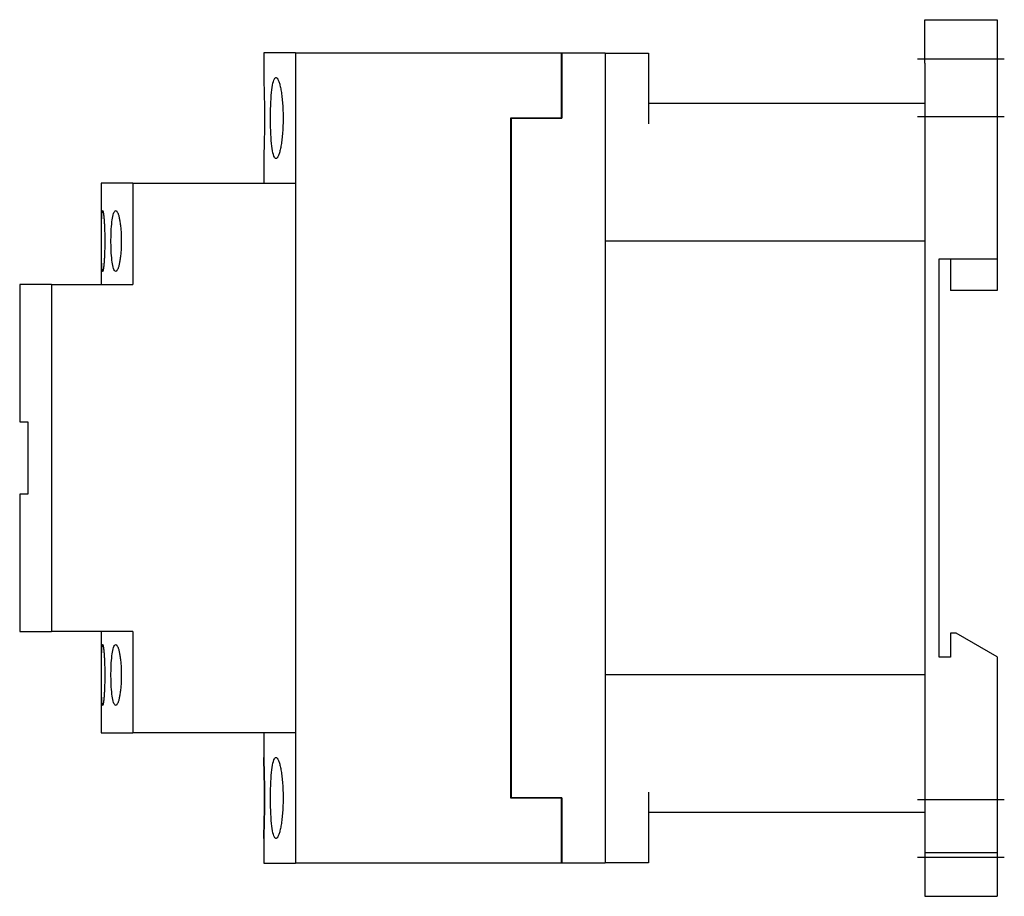
# Model space of a CAD drawing. Extents: x -3.38 to 0.03, y -1.51 to 1.51.
import ezdxf

# ---------------------------------------------------------------- set-up
doc = ezdxf.new("R2010")
doc.units = 0
doc.layers.get('0').update_dxf_attribs({"linetype": 'CONTINUOUS'})

msp = doc.modelspace()

# ---------------------------------------------------------------- linework, layer by layer
at = {"color": 7, "linetype": 'CONTINUOUS'}
for p, q in [((-0.25, 1.365), (-0.25, 1.515)), ((-0.25, 1.515), (0, 1.515)), ((0, 1.515), (0, 1.365)), ((-2.42625, 1.4), (-2.53625, 1.4)), ((-2.53625, 1.4), (-2.53625, 1.315)), ((-2.42625, 1.4), (-1.506, 1.4)), ((-2.42625, 1.4), (-2.42625, -1.4)), ((-1.506, 1.176), (-1.506, 1.4)), ((-1.505, 1.4), (-1.505, 1.175)), ((-1.505, 1.4), (-1.355, 1.4)), ((-1.355, 1.4), (-1.355, -1.4)), ((-1.355, 1.399), (-1.205, 1.399)), ((-1.205, 1.399), (-1.205, 1.155)), ((-0.25, 1.365), (-0.25, -1.365)), ((0, 1.365), (0, 0.6885)), ((-2.53625, 1.315), (-2.536229, 1.314467)), ((-2.536229, 1.314467), (-2.536165, 1.312823)), ((-2.536165, 1.312823), (-2.536059, 1.310033)), ((-2.536059, 1.310033), (-2.535913, 1.306103)), ((-2.535913, 1.306103), (-2.535732, 1.301072)), ((-2.535732, 1.301072), (-2.535523, 1.295008)), ((-2.535523, 1.295008), (-2.535295, 1.288017)), ((-2.505529, 1.288229), (-2.504123, 1.295187)), ((-2.504123, 1.295187), (-2.502592, 1.30121)), ((-2.502592, 1.30121), (-2.50095, 1.3062)), ((-2.50095, 1.3062), (-2.499215, 1.310092)), ((-2.499215, 1.310092), (-2.497408, 1.31285)), ((-2.497408, 1.31285), (-2.495556, 1.314474)), ((-2.495556, 1.314474), (-2.493689, 1.315)), ((-2.493689, 1.315), (-2.492743, 1.31487)), ((-2.492743, 1.31487), (-2.491776, 1.314472)), ((-2.491776, 1.314472), (-2.490791, 1.313798)), ((-2.490791, 1.313798), (-2.489791, 1.312844)), ((-2.489791, 1.312844), (-2.488781, 1.311605)), ((-2.488781, 1.311605), (-2.487765, 1.310082)), ((-2.487765, 1.310082), (-2.486747, 1.308275)), ((-2.486747, 1.308275), (-2.485731, 1.306189)), ((-2.485731, 1.306189), (-2.48472, 1.30383)), ((-2.48472, 1.30383), (-2.483719, 1.301204)), ((-2.483719, 1.301204), (-2.482731, 1.298319)), ((-2.482731, 1.298319), (-2.481761, 1.295189)), ((-2.481761, 1.295189), (-2.480811, 1.291825)), ((-2.535295, 1.288017), (-2.535058, 1.28024)), ((-2.535058, 1.28024), (-2.53482, 1.271833)), ((-2.53482, 1.271833), (-2.534581, 1.262588)), ((-2.534581, 1.262588), (-2.534347, 1.252457)), ((-2.509863, 1.252721), (-2.508946, 1.262851)), ((-2.508946, 1.262851), (-2.507926, 1.27208)), ((-2.507926, 1.27208), (-2.506799, 1.280475)), ((-2.506799, 1.280475), (-2.505529, 1.288229)), ((-2.480811, 1.291825), (-2.479886, 1.288244)), ((-2.479886, 1.288244), (-2.478991, 1.284463)), ((-2.478991, 1.284463), (-2.478127, 1.280504)), ((-2.478127, 1.280504), (-2.4773, 1.276386)), ((-2.4773, 1.276386), (-2.476509, 1.272124)), ((-2.476509, 1.272124), (-2.475741, 1.26764)), ((-2.475741, 1.26764), (-2.474995, 1.262916)), ((-2.474995, 1.262916), (-2.474278, 1.257965)), ((-2.534347, 1.252457), (-2.534128, 1.241564)), ((-2.534128, 1.241564), (-2.533932, 1.230053)), ((-2.533932, 1.230053), (-2.533767, 1.218076)), ((-2.511864, 1.218262), (-2.51133, 1.230277)), ((-2.51133, 1.230277), (-2.510661, 1.241814)), ((-2.510661, 1.241814), (-2.509863, 1.252721)), ((-2.474278, 1.257965), (-2.473592, 1.252801)), ((-2.473592, 1.252801), (-2.472944, 1.247441)), ((-2.472944, 1.247441), (-2.472336, 1.241902)), ((-2.472336, 1.241902), (-2.471772, 1.236204)), ((-2.471772, 1.236204), (-2.471256, 1.230365)), ((-2.471256, 1.230365), (-2.47079, 1.224405)), ((-2.533767, 1.218076), (-2.53364, 1.205794)), ((-2.53364, 1.205794), (-2.533555, 1.193392)), ((-2.533555, 1.193392), (-2.533513, 1.18107)), ((-2.512646, 1.181098), (-2.51252, 1.193477)), ((-2.51252, 1.193477), (-2.512261, 1.205933)), ((-2.512261, 1.205933), (-2.511864, 1.218262)), ((-2.47079, 1.224405), (-2.470377, 1.218343)), ((-2.470377, 1.218343), (-2.470017, 1.2122)), ((-2.470017, 1.2122), (-2.469712, 1.205999)), ((-2.469712, 1.205999), (-2.469464, 1.199764)), ((-2.469464, 1.199764), (-2.469272, 1.193521)), ((-2.469272, 1.193521), (-2.469137, 1.187296)), ((-0.25, 1.225), (-1.205, 1.225)), ((-2.533513, 1.16893), (-2.533555, 1.156608)), ((-2.533513, 1.18107), (-2.533513, 1.16893)), ((-2.512646, 1.168902), (-2.512646, 1.181098)), ((-2.51252, 1.156523), (-2.512646, 1.168902)), ((-2.469137, 1.162704), (-2.469272, 1.156479)), ((-2.469137, 1.187296), (-2.469057, 1.181114)), ((-2.469057, 1.168886), (-2.469137, 1.162704)), ((-2.469057, 1.181114), (-2.469031, 1.175)), ((-2.469031, 1.175), (-2.469057, 1.168886)), ((-1.681, 1.176), (-1.506, 1.176)), ((-1.681, -1.176), (-1.681, 1.176)), ((-1.68, 1.175), (-1.505, 1.175)), ((-1.68, 1.175), (-1.68, -1.175)), ((-2.533767, 1.131924), (-2.533932, 1.119947)), ((-2.53364, 1.144206), (-2.533767, 1.131924)), ((-2.533555, 1.156608), (-2.53364, 1.144206)), ((-2.512261, 1.144067), (-2.51252, 1.156523)), ((-2.511864, 1.131738), (-2.512261, 1.144067)), ((-2.51133, 1.119723), (-2.511864, 1.131738)), ((-2.47079, 1.125595), (-2.471256, 1.119635)), ((-2.470377, 1.131657), (-2.47079, 1.125595)), ((-2.470017, 1.1378), (-2.470377, 1.131657)), ((-2.469712, 1.144001), (-2.470017, 1.1378)), ((-2.469464, 1.150236), (-2.469712, 1.144001)), ((-2.469272, 1.156479), (-2.469464, 1.150236)), ((-2.534347, 1.097543), (-2.534581, 1.087412)), ((-2.534128, 1.108436), (-2.534347, 1.097543)), ((-2.533932, 1.119947), (-2.534128, 1.108436)), ((-2.510661, 1.108186), (-2.51133, 1.119723)), ((-2.509863, 1.097279), (-2.510661, 1.108186)), ((-2.508946, 1.087149), (-2.509863, 1.097279)), ((-2.474278, 1.092035), (-2.474995, 1.087084)), ((-2.473592, 1.097199), (-2.474278, 1.092035)), ((-2.472944, 1.102559), (-2.473592, 1.097199)), ((-2.472336, 1.108098), (-2.472944, 1.102559)), ((-2.471772, 1.113796), (-2.472336, 1.108098)), ((-2.471256, 1.119635), (-2.471772, 1.113796)), ((-2.535295, 1.061983), (-2.535523, 1.054992)), ((-2.535058, 1.06976), (-2.535295, 1.061983)), ((-2.53482, 1.078167), (-2.535058, 1.06976)), ((-2.534581, 1.087412), (-2.53482, 1.078167)), ((-2.507926, 1.07792), (-2.508946, 1.087149)), ((-2.506799, 1.069525), (-2.507926, 1.07792)), ((-2.505529, 1.061771), (-2.506799, 1.069525)), ((-2.504123, 1.054813), (-2.505529, 1.061771)), ((-2.480811, 1.058175), (-2.481761, 1.054811)), ((-2.479886, 1.061756), (-2.480811, 1.058175)), ((-2.478991, 1.065537), (-2.479886, 1.061756)), ((-2.478127, 1.069496), (-2.478991, 1.065537)), ((-2.4773, 1.073614), (-2.478127, 1.069496)), ((-2.476509, 1.077876), (-2.4773, 1.073614)), ((-2.475741, 1.08236), (-2.476509, 1.077876)), ((-2.474995, 1.087084), (-2.475741, 1.08236)), ((-2.536229, 1.035533), (-2.53625, 1.035)), ((-2.53625, 1.035), (-2.53625, 0.95)), ((-2.536165, 1.037177), (-2.536229, 1.035533)), ((-2.536059, 1.039967), (-2.536165, 1.037177)), ((-2.535913, 1.043897), (-2.536059, 1.039967)), ((-2.535732, 1.048928), (-2.535913, 1.043897)), ((-2.535523, 1.054992), (-2.535732, 1.048928)), ((-2.502592, 1.04879), (-2.504123, 1.054813)), ((-2.50095, 1.0438), (-2.502592, 1.04879)), ((-2.499215, 1.039908), (-2.50095, 1.0438)), ((-2.497408, 1.03715), (-2.499215, 1.039908)), ((-2.495556, 1.035526), (-2.497408, 1.03715)), ((-2.493689, 1.035), (-2.495556, 1.035526)), ((-2.492743, 1.03513), (-2.493689, 1.035)), ((-2.491776, 1.035528), (-2.492743, 1.03513)), ((-2.490791, 1.036202), (-2.491776, 1.035528)), ((-2.489791, 1.037156), (-2.490791, 1.036202)), ((-2.488781, 1.038395), (-2.489791, 1.037156)), ((-2.487765, 1.039918), (-2.488781, 1.038395)), ((-2.486747, 1.041725), (-2.487765, 1.039918)), ((-2.485731, 1.043811), (-2.486747, 1.041725)), ((-2.48472, 1.04617), (-2.485731, 1.043811)), ((-2.483719, 1.048796), (-2.48472, 1.04617)), ((-2.482731, 1.051681), (-2.483719, 1.048796)), ((-2.481761, 1.054811), (-2.482731, 1.051681)), ((-2.98875, 0.95), (-3.09875, 0.95)), ((-3.09875, 0.95), (-3.09875, 0.6)), ((-2.98875, 0.95), (-2.42625, 0.95)), ((-2.98875, 0.95), (-2.98875, 0.6)), ((-3.095023, 0.848337), (-3.094595, 0.851281)), ((-3.094595, 0.851281), (-3.094136, 0.85337)), ((-3.094136, 0.85337), (-3.093652, 0.854601)), ((-3.093652, 0.854601), (-3.093151, 0.855)), ((-3.093151, 0.855), (-3.092893, 0.854901)), ((-3.092893, 0.854901), (-3.092627, 0.8546)), ((-3.092627, 0.8546), (-3.092352, 0.854091)), ((-3.092352, 0.854091), (-3.09207, 0.853369)), ((-3.09207, 0.853369), (-3.091783, 0.852432)), ((-3.091783, 0.852432), (-3.091491, 0.851279)), ((-3.091491, 0.851279), (-3.091196, 0.849913)), ((-3.054077, 0.848413), (-3.052617, 0.851326)), ((-3.052617, 0.851326), (-3.051109, 0.853391)), ((-3.051109, 0.853391), (-3.049575, 0.854606)), ((-3.049575, 0.854606), (-3.048041, 0.855)), ((-3.048041, 0.855), (-3.047267, 0.854902)), ((-3.047267, 0.854902), (-3.046479, 0.854605)), ((-3.046479, 0.854605), (-3.045679, 0.854101)), ((-3.045679, 0.854101), (-3.04487, 0.853387)), ((-3.04487, 0.853387), (-3.044056, 0.85246)), ((-3.044056, 0.85246), (-3.043239, 0.85132)), ((-3.043239, 0.85132), (-3.042422, 0.849968)), ((-3.096799, 0.815713), (-3.096592, 0.822647)), ((-3.096592, 0.822647), (-3.096357, 0.828952)), ((-3.096357, 0.828952), (-3.096083, 0.834783)), ((-3.096083, 0.834783), (-3.095769, 0.840024)), ((-3.095769, 0.840024), (-3.095415, 0.844568)), ((-3.095415, 0.844568), (-3.095023, 0.848337)), ((-3.091196, 0.849913), (-3.090898, 0.848335)), ((-3.090898, 0.848335), (-3.0906, 0.846552)), ((-3.0906, 0.846552), (-3.090302, 0.844567)), ((-3.090302, 0.844567), (-3.090005, 0.842388)), ((-3.090005, 0.842388), (-3.089712, 0.840025)), ((-3.089712, 0.840025), (-3.089424, 0.837486)), ((-3.089424, 0.837486), (-3.089141, 0.834786)), ((-3.089141, 0.834786), (-3.088866, 0.831938)), ((-3.088866, 0.831938), (-3.088599, 0.828958)), ((-3.088599, 0.828958), (-3.088342, 0.825862)), ((-3.088342, 0.825862), (-3.088095, 0.822656)), ((-3.088095, 0.822656), (-3.087854, 0.819279)), ((-3.087854, 0.819279), (-3.08762, 0.815726)), ((-3.060982, 0.815935), (-3.060082, 0.822852)), ((-3.060082, 0.822852), (-3.059095, 0.829144)), ((-3.059095, 0.829144), (-3.057992, 0.834955)), ((-3.057992, 0.834955), (-3.056779, 0.840167)), ((-3.056779, 0.840167), (-3.05547, 0.844677)), ((-3.05547, 0.844677), (-3.054077, 0.848413)), ((-3.042422, 0.849968), (-3.04161, 0.848406)), ((-3.04161, 0.848406), (-3.040804, 0.84664)), ((-3.040804, 0.84664), (-3.040008, 0.844673)), ((-3.040008, 0.844673), (-3.039225, 0.842513)), ((-3.039225, 0.842513), (-3.038457, 0.840168)), ((-3.038457, 0.840168), (-3.037708, 0.837647)), ((-3.037708, 0.837647), (-3.03698, 0.834964)), ((-3.03698, 0.834964), (-3.036277, 0.83213)), ((-3.036277, 0.83213), (-3.0356, 0.829162)), ((-3.0356, 0.829162), (-3.034952, 0.826075)), ((-3.034952, 0.826075), (-3.034335, 0.822879)), ((-3.034335, 0.822879), (-3.033736, 0.819517)), ((-3.033736, 0.819517), (-3.033156, 0.815975)), ((-3.097348, 0.78232), (-3.097252, 0.791306)), ((-3.097252, 0.791306), (-3.097129, 0.799942)), ((-3.097129, 0.799942), (-3.096978, 0.808114)), ((-3.096978, 0.808114), (-3.096799, 0.815713)), ((-3.08762, 0.815726), (-3.087393, 0.812006)), ((-3.087393, 0.812006), (-3.087176, 0.80813)), ((-3.087176, 0.80813), (-3.08697, 0.80411)), ((-3.08697, 0.80411), (-3.086776, 0.79996)), ((-3.086776, 0.79996), (-3.086596, 0.795693)), ((-3.086596, 0.795693), (-3.086431, 0.791324)), ((-3.086431, 0.791324), (-3.086282, 0.786867)), ((-3.086282, 0.786867), (-3.086149, 0.782336)), ((-3.063591, 0.782484), (-3.063109, 0.791502)), ((-3.063109, 0.791502), (-3.062508, 0.800158)), ((-3.062508, 0.800158), (-3.061795, 0.80834)), ((-3.061795, 0.80834), (-3.060982, 0.815935)), ((-3.033156, 0.815975), (-3.032599, 0.812262)), ((-3.032599, 0.812262), (-3.032067, 0.808389)), ((-3.032067, 0.808389), (-3.031564, 0.804368)), ((-3.031564, 0.804368), (-3.031094, 0.800213)), ((-3.031094, 0.800213), (-3.030659, 0.795937)), ((-3.030659, 0.795937), (-3.03026, 0.791556)), ((-3.03026, 0.791556), (-3.029901, 0.787083)), ((-3.029901, 0.787083), (-3.029582, 0.782534)), ((-3.097485, 0.754554), (-3.097463, 0.7638)), ((-3.097485, 0.745446), (-3.097485, 0.754554)), ((-3.097463, 0.7638), (-3.097418, 0.773105)), ((-3.097418, 0.773105), (-3.097348, 0.78232)), ((-3.086149, 0.782336), (-3.086033, 0.777748)), ((-3.086033, 0.777748), (-3.085935, 0.773118)), ((-3.085935, 0.773118), (-3.085855, 0.768465)), ((-3.085855, 0.768465), (-3.085794, 0.763808)), ((-3.085794, 0.763808), (-3.08575, 0.759166)), ((-3.08575, 0.759166), (-3.085724, 0.754557)), ((-3.085724, 0.754557), (-3.085716, 0.75)), ((-3.085716, 0.75), (-3.085724, 0.745443)), ((-3.064301, 0.75458), (-3.064186, 0.763876)), ((-3.064301, 0.74542), (-3.064301, 0.75458)), ((-3.064186, 0.763876), (-3.06395, 0.773228)), ((-3.06395, 0.773228), (-3.063591, 0.782484)), ((-3.029582, 0.782534), (-3.029305, 0.777923)), ((-3.029305, 0.777923), (-3.029071, 0.773269)), ((-3.029071, 0.773269), (-3.02888, 0.768589)), ((-3.02888, 0.768589), (-3.028733, 0.763903)), ((-3.028733, 0.763903), (-3.028628, 0.75923)), ((-3.028628, 0.75923), (-3.028567, 0.75459)), ((-3.028567, 0.75459), (-3.028547, 0.75)), ((-3.028547, 0.75), (-3.028567, 0.74541)), ((-0.25, 0.75), (-1.355, 0.75)), ((-3.097463, 0.7362), (-3.097485, 0.745446)), ((-3.097418, 0.726895), (-3.097463, 0.7362)), ((-3.097348, 0.71768), (-3.097418, 0.726895)), ((-3.097252, 0.708694), (-3.097348, 0.71768)), ((-3.086149, 0.717664), (-3.086282, 0.713133)), ((-3.086033, 0.722252), (-3.086149, 0.717664)), ((-3.085935, 0.726882), (-3.086033, 0.722252)), ((-3.085855, 0.731535), (-3.085935, 0.726882)), ((-3.085794, 0.736192), (-3.085855, 0.731535)), ((-3.08575, 0.740834), (-3.085794, 0.736192)), ((-3.085724, 0.745443), (-3.08575, 0.740834)), ((-3.064186, 0.736124), (-3.064301, 0.74542)), ((-3.06395, 0.726772), (-3.064186, 0.736124)), ((-3.063591, 0.717516), (-3.06395, 0.726772)), ((-3.063109, 0.708498), (-3.063591, 0.717516)), ((-3.029582, 0.717466), (-3.029901, 0.712917)), ((-3.029305, 0.722077), (-3.029582, 0.717466)), ((-3.029071, 0.726731), (-3.029305, 0.722077)), ((-3.02888, 0.731411), (-3.029071, 0.726731)), ((-3.028733, 0.736097), (-3.02888, 0.731411)), ((-3.028628, 0.74077), (-3.028733, 0.736097)), ((-3.028567, 0.74541), (-3.028628, 0.74077)), ((-3.097129, 0.700058), (-3.097252, 0.708694)), ((-3.096978, 0.691886), (-3.097129, 0.700058)), ((-3.096799, 0.684287), (-3.096978, 0.691886)), ((-3.096592, 0.677353), (-3.096799, 0.684287)), ((-3.08762, 0.684274), (-3.087854, 0.680721)), ((-3.087393, 0.687994), (-3.08762, 0.684274)), ((-3.087176, 0.69187), (-3.087393, 0.687994)), ((-3.08697, 0.69589), (-3.087176, 0.69187)), ((-3.086776, 0.70004), (-3.08697, 0.69589)), ((-3.086596, 0.704307), (-3.086776, 0.70004)), ((-3.086431, 0.708676), (-3.086596, 0.704307)), ((-3.086282, 0.713133), (-3.086431, 0.708676)), ((-3.062508, 0.699842), (-3.063109, 0.708498)), ((-3.061795, 0.69166), (-3.062508, 0.699842)), ((-3.060982, 0.684065), (-3.061795, 0.69166)), ((-3.060082, 0.677148), (-3.060982, 0.684065)), ((-3.033156, 0.684025), (-3.033736, 0.680483)), ((-3.032599, 0.687738), (-3.033156, 0.684025)), ((-3.032067, 0.691611), (-3.032599, 0.687738)), ((-3.031564, 0.695632), (-3.032067, 0.691611)), ((-3.031094, 0.699787), (-3.031564, 0.695632)), ((-3.030659, 0.704063), (-3.031094, 0.699787)), ((-3.03026, 0.708444), (-3.030659, 0.704063)), ((-3.029901, 0.712917), (-3.03026, 0.708444)), ((-0.2, -0.6885), (-0.2, 0.6885)), ((-0.2, 0.6885), (0, 0.6885)), ((-0.161, 0.6885), (-0.161, 0.5785)), ((0, 0.6885), (0, 0.5785)), ((-3.096357, 0.671048), (-3.096592, 0.677353)), ((-3.096083, 0.665217), (-3.096357, 0.671048)), ((-3.095769, 0.659976), (-3.096083, 0.665217)), ((-3.095415, 0.655432), (-3.095769, 0.659976)), ((-3.095023, 0.651663), (-3.095415, 0.655432)), ((-3.094595, 0.648719), (-3.095023, 0.651663)), ((-3.094136, 0.64663), (-3.094595, 0.648719)), ((-3.091783, 0.647568), (-3.09207, 0.646631)), ((-3.091491, 0.648721), (-3.091783, 0.647568)), ((-3.091196, 0.650087), (-3.091491, 0.648721)), ((-3.090898, 0.651665), (-3.091196, 0.650087)), ((-3.0906, 0.653448), (-3.090898, 0.651665)), ((-3.090302, 0.655433), (-3.0906, 0.653448)), ((-3.090005, 0.657612), (-3.090302, 0.655433)), ((-3.089712, 0.659975), (-3.090005, 0.657612)), ((-3.089424, 0.662514), (-3.089712, 0.659975)), ((-3.089141, 0.665214), (-3.089424, 0.662514)), ((-3.088866, 0.668062), (-3.089141, 0.665214)), ((-3.088599, 0.671042), (-3.088866, 0.668062)), ((-3.088342, 0.674138), (-3.088599, 0.671042)), ((-3.088095, 0.677344), (-3.088342, 0.674138)), ((-3.087854, 0.680721), (-3.088095, 0.677344)), ((-3.059095, 0.670856), (-3.060082, 0.677148)), ((-3.057992, 0.665045), (-3.059095, 0.670856)), ((-3.056779, 0.659833), (-3.057992, 0.665045)), ((-3.05547, 0.655323), (-3.056779, 0.659833)), ((-3.054077, 0.651587), (-3.05547, 0.655323)), ((-3.052617, 0.648674), (-3.054077, 0.651587)), ((-3.051109, 0.646609), (-3.052617, 0.648674)), ((-3.044056, 0.64754), (-3.04487, 0.646613)), ((-3.043239, 0.64868), (-3.044056, 0.64754)), ((-3.042422, 0.650032), (-3.043239, 0.64868)), ((-3.04161, 0.651594), (-3.042422, 0.650032)), ((-3.040804, 0.65336), (-3.04161, 0.651594)), ((-3.040008, 0.655327), (-3.040804, 0.65336)), ((-3.039225, 0.657487), (-3.040008, 0.655327)), ((-3.038457, 0.659832), (-3.039225, 0.657487)), ((-3.037708, 0.662353), (-3.038457, 0.659832)), ((-3.03698, 0.665036), (-3.037708, 0.662353)), ((-3.036277, 0.66787), (-3.03698, 0.665036)), ((-3.0356, 0.670838), (-3.036277, 0.66787)), ((-3.034952, 0.673925), (-3.0356, 0.670838)), ((-3.034335, 0.677121), (-3.034952, 0.673925)), ((-3.033736, 0.680483), (-3.034335, 0.677121)), ((-3.093652, 0.645399), (-3.094136, 0.64663)), ((-3.093151, 0.645), (-3.093652, 0.645399)), ((-3.092893, 0.645099), (-3.093151, 0.645)), ((-3.092627, 0.6454), (-3.092893, 0.645099)), ((-3.092352, 0.645909), (-3.092627, 0.6454)), ((-3.09207, 0.646631), (-3.092352, 0.645909)), ((-3.049575, 0.645394), (-3.051109, 0.646609)), ((-3.048041, 0.645), (-3.049575, 0.645394)), ((-3.047267, 0.645098), (-3.048041, 0.645)), ((-3.046479, 0.645395), (-3.047267, 0.645098)), ((-3.045679, 0.645899), (-3.046479, 0.645395)), ((-3.04487, 0.646613), (-3.045679, 0.645899)), ((-3.27, 0.6), (-3.38, 0.6)), ((-3.38, 0.6), (-3.38, 0.125)), ((-3.27, 0.6), (-3.27, -0.6)), ((-3.27, 0.6), (-2.98875, 0.6)), ((0, 0.5785), (-0.161, 0.5785)), ((-3.38, 0.125), (-3.351565, 0.125)), ((-3.351565, 0.125), (-3.351565, -0.125)), ((-3.351565, -0.125), (-3.38, -0.125)), ((-3.38, -0.125), (-3.38, -0.6)), ((-3.38, -0.6), (-3.27, -0.6)), ((-2.98875, -0.6), (-3.27, -0.6)), ((-3.09875, -0.6), (-3.09875, -0.95)), ((-2.98875, -0.6), (-2.98875, -0.95)), ((-0.1415, -0.60588), (-0.161, -0.60588)), ((-0.161, -0.60588), (-0.161, -0.6885)), ((0, -0.687575), (-0.1415, -0.60588)), ((-3.094595, -0.648719), (-3.094136, -0.64663)), ((-3.094136, -0.64663), (-3.093652, -0.645399)), ((-3.093652, -0.645399), (-3.093151, -0.645)), ((-3.093151, -0.645), (-3.092893, -0.645099)), ((-3.092893, -0.645099), (-3.092627, -0.6454)), ((-3.092627, -0.6454), (-3.092352, -0.645909)), ((-3.092352, -0.645909), (-3.09207, -0.646631)), ((-3.09207, -0.646631), (-3.091783, -0.647568)), ((-3.052617, -0.648674), (-3.051109, -0.646609)), ((-3.051109, -0.646609), (-3.049575, -0.645394)), ((-3.049575, -0.645394), (-3.048041, -0.645)), ((-3.048041, -0.645), (-3.047267, -0.645098)), ((-3.047267, -0.645098), (-3.046479, -0.645395)), ((-3.046479, -0.645395), (-3.045679, -0.645899)), ((-3.045679, -0.645899), (-3.04487, -0.646613)), ((-3.04487, -0.646613), (-3.044056, -0.64754)), ((-3.096799, -0.684287), (-3.096592, -0.677353)), ((-3.096592, -0.677353), (-3.096357, -0.671048)), ((-3.096357, -0.671048), (-3.096083, -0.665217)), ((-3.096083, -0.665217), (-3.095769, -0.659976)), ((-3.095769, -0.659976), (-3.095415, -0.655432)), ((-3.095415, -0.655432), (-3.095023, -0.651663)), ((-3.095023, -0.651663), (-3.094595, -0.648719)), ((-3.091783, -0.647568), (-3.091491, -0.648721)), ((-3.091491, -0.648721), (-3.091196, -0.650087)), ((-3.091196, -0.650087), (-3.090898, -0.651665)), ((-3.090898, -0.651665), (-3.0906, -0.653448)), ((-3.0906, -0.653448), (-3.090302, -0.655433)), ((-3.090302, -0.655433), (-3.090005, -0.657612)), ((-3.090005, -0.657612), (-3.089712, -0.659975)), ((-3.089712, -0.659975), (-3.089424, -0.662514)), ((-3.089424, -0.662514), (-3.089141, -0.665214)), ((-3.089141, -0.665214), (-3.088866, -0.668062)), ((-3.088866, -0.668062), (-3.088599, -0.671042)), ((-3.088599, -0.671042), (-3.088342, -0.674138)), ((-3.088342, -0.674138), (-3.088095, -0.677344)), ((-3.088095, -0.677344), (-3.087854, -0.680721)), ((-3.087854, -0.680721), (-3.08762, -0.684274)), ((-3.060982, -0.684065), (-3.060082, -0.677148)), ((-3.060082, -0.677148), (-3.059095, -0.670856)), ((-3.059095, -0.670856), (-3.057992, -0.665045)), ((-3.057992, -0.665045), (-3.056779, -0.659833)), ((-3.056779, -0.659833), (-3.05547, -0.655323)), ((-3.05547, -0.655323), (-3.054077, -0.651587)), ((-3.054077, -0.651587), (-3.052617, -0.648674)), ((-3.044056, -0.64754), (-3.043239, -0.64868)), ((-3.043239, -0.64868), (-3.042422, -0.650032)), ((-3.042422, -0.650032), (-3.04161, -0.651594)), ((-3.04161, -0.651594), (-3.040804, -0.65336)), ((-3.040804, -0.65336), (-3.040008, -0.655327)), ((-3.040008, -0.655327), (-3.039225, -0.657487)), ((-3.039225, -0.657487), (-3.038457, -0.659832)), ((-3.038457, -0.659832), (-3.037708, -0.662353)), ((-3.037708, -0.662353), (-3.03698, -0.665036)), ((-3.03698, -0.665036), (-3.036277, -0.66787)), ((-3.036277, -0.66787), (-3.0356, -0.670838)), ((-3.0356, -0.670838), (-3.034952, -0.673925)), ((-3.034952, -0.673925), (-3.034335, -0.677121)), ((-3.034335, -0.677121), (-3.033736, -0.680483)), ((-3.033736, -0.680483), (-3.033156, -0.684025)), ((-3.097348, -0.71768), (-3.097252, -0.708694)), ((-3.097252, -0.708694), (-3.097129, -0.700058)), ((-3.097129, -0.700058), (-3.096978, -0.691886)), ((-3.096978, -0.691886), (-3.096799, -0.684287)), ((-3.08762, -0.684274), (-3.087393, -0.687994)), ((-3.087393, -0.687994), (-3.087176, -0.69187)), ((-3.087176, -0.69187), (-3.08697, -0.69589)), ((-3.08697, -0.69589), (-3.086776, -0.70004)), ((-3.086776, -0.70004), (-3.086596, -0.704307)), ((-3.086596, -0.704307), (-3.086431, -0.708676)), ((-3.086431, -0.708676), (-3.086282, -0.713133)), ((-3.086282, -0.713133), (-3.086149, -0.717664)), ((-3.063591, -0.717516), (-3.063109, -0.708498)), ((-3.063109, -0.708498), (-3.062508, -0.699842)), ((-3.062508, -0.699842), (-3.061795, -0.69166)), ((-3.061795, -0.69166), (-3.060982, -0.684065)), ((-3.033156, -0.684025), (-3.032599, -0.687738)), ((-3.032599, -0.687738), (-3.032067, -0.691611)), ((-3.032067, -0.691611), (-3.031564, -0.695632)), ((-3.031564, -0.695632), (-3.031094, -0.699787)), ((-3.031094, -0.699787), (-3.030659, -0.704063)), ((-3.030659, -0.704063), (-3.03026, -0.708444)), ((-3.03026, -0.708444), (-3.029901, -0.712917)), ((-3.029901, -0.712917), (-3.029582, -0.717466)), ((-0.161, -0.6885), (-0.2, -0.6885)), ((0, -0.687575), (0, -1.365)), ((-3.097485, -0.745446), (-3.097463, -0.7362)), ((-3.097485, -0.754554), (-3.097485, -0.745446)), ((-3.097463, -0.7362), (-3.097418, -0.726895)), ((-3.097418, -0.726895), (-3.097348, -0.71768)), ((-3.086149, -0.717664), (-3.086033, -0.722252)), ((-3.086033, -0.722252), (-3.085935, -0.726882)), ((-3.085935, -0.726882), (-3.085855, -0.731535)), ((-3.085855, -0.731535), (-3.085794, -0.736192)), ((-3.085794, -0.736192), (-3.08575, -0.740834)), ((-3.08575, -0.740834), (-3.085724, -0.745443)), ((-3.085724, -0.745443), (-3.085716, -0.75)), ((-3.064301, -0.74542), (-3.064186, -0.736124)), ((-3.064301, -0.75458), (-3.064301, -0.74542)), ((-3.064186, -0.736124), (-3.06395, -0.726772)), ((-3.06395, -0.726772), (-3.063591, -0.717516)), ((-3.029582, -0.717466), (-3.029305, -0.722077)), ((-3.029305, -0.722077), (-3.029071, -0.726731)), ((-3.029071, -0.726731), (-3.02888, -0.731411)), ((-3.02888, -0.731411), (-3.028733, -0.736097)), ((-3.028733, -0.736097), (-3.028628, -0.74077)), ((-3.028628, -0.74077), (-3.028567, -0.74541)), ((-3.028567, -0.74541), (-3.028547, -0.75)), ((-3.097463, -0.7638), (-3.097485, -0.754554)), ((-3.097418, -0.773105), (-3.097463, -0.7638)), ((-3.097348, -0.78232), (-3.097418, -0.773105)), ((-3.097252, -0.791306), (-3.097348, -0.78232)), ((-3.086149, -0.782336), (-3.086282, -0.786867)), ((-3.086033, -0.777748), (-3.086149, -0.782336)), ((-3.085935, -0.773118), (-3.086033, -0.777748)), ((-3.085855, -0.768465), (-3.085935, -0.773118)), ((-3.085794, -0.763808), (-3.085855, -0.768465)), ((-3.08575, -0.759166), (-3.085794, -0.763808)), ((-3.085724, -0.754557), (-3.08575, -0.759166)), ((-3.085716, -0.75), (-3.085724, -0.754557)), ((-3.064186, -0.763876), (-3.064301, -0.75458)), ((-3.06395, -0.773228), (-3.064186, -0.763876)), ((-3.063591, -0.782484), (-3.06395, -0.773228)), ((-3.063109, -0.791502), (-3.063591, -0.782484)), ((-3.029582, -0.782534), (-3.029901, -0.787083)), ((-3.029305, -0.777923), (-3.029582, -0.782534)), ((-3.029071, -0.773269), (-3.029305, -0.777923)), ((-3.02888, -0.768589), (-3.029071, -0.773269)), ((-3.028733, -0.763903), (-3.02888, -0.768589)), ((-3.028628, -0.75923), (-3.028733, -0.763903)), ((-3.028567, -0.75459), (-3.028628, -0.75923)), ((-3.028547, -0.75), (-3.028567, -0.75459)), ((-0.25, -0.75), (-1.355, -0.75)), ((-3.097129, -0.799942), (-3.097252, -0.791306)), ((-3.096978, -0.808114), (-3.097129, -0.799942)), ((-3.096799, -0.815713), (-3.096978, -0.808114)), ((-3.096592, -0.822647), (-3.096799, -0.815713)), ((-3.08762, -0.815726), (-3.087854, -0.819279)), ((-3.087393, -0.812006), (-3.08762, -0.815726)), ((-3.087176, -0.80813), (-3.087393, -0.812006)), ((-3.08697, -0.80411), (-3.087176, -0.80813)), ((-3.086776, -0.79996), (-3.08697, -0.80411)), ((-3.086596, -0.795693), (-3.086776, -0.79996)), ((-3.086431, -0.791324), (-3.086596, -0.795693)), ((-3.086282, -0.786867), (-3.086431, -0.791324)), ((-3.062508, -0.800158), (-3.063109, -0.791502)), ((-3.061795, -0.80834), (-3.062508, -0.800158)), ((-3.060982, -0.815935), (-3.061795, -0.80834)), ((-3.060082, -0.822852), (-3.060982, -0.815935)), ((-3.033156, -0.815975), (-3.033736, -0.819517)), ((-3.032599, -0.812262), (-3.033156, -0.815975)), ((-3.032067, -0.808389), (-3.032599, -0.812262)), ((-3.031564, -0.804368), (-3.032067, -0.808389)), ((-3.031094, -0.800213), (-3.031564, -0.804368)), ((-3.030659, -0.795937), (-3.031094, -0.800213)), ((-3.03026, -0.791556), (-3.030659, -0.795937)), ((-3.029901, -0.787083), (-3.03026, -0.791556)), ((-3.096357, -0.828952), (-3.096592, -0.822647)), ((-3.096083, -0.834783), (-3.096357, -0.828952)), ((-3.095769, -0.840024), (-3.096083, -0.834783)), ((-3.095415, -0.844568), (-3.095769, -0.840024)), ((-3.095023, -0.848337), (-3.095415, -0.844568)), ((-3.094595, -0.851281), (-3.095023, -0.848337)), ((-3.091196, -0.849913), (-3.091491, -0.851279)), ((-3.090898, -0.848335), (-3.091196, -0.849913)), ((-3.0906, -0.846552), (-3.090898, -0.848335)), ((-3.090302, -0.844567), (-3.0906, -0.846552)), ((-3.090005, -0.842388), (-3.090302, -0.844567)), ((-3.089712, -0.840025), (-3.090005, -0.842388)), ((-3.089424, -0.837486), (-3.089712, -0.840025)), ((-3.089141, -0.834786), (-3.089424, -0.837486)), ((-3.088866, -0.831938), (-3.089141, -0.834786)), ((-3.088599, -0.828958), (-3.088866, -0.831938)), ((-3.088342, -0.825862), (-3.088599, -0.828958)), ((-3.088095, -0.822656), (-3.088342, -0.825862)), ((-3.087854, -0.819279), (-3.088095, -0.822656)), ((-3.059095, -0.829144), (-3.060082, -0.822852)), ((-3.057992, -0.834955), (-3.059095, -0.829144)), ((-3.056779, -0.840167), (-3.057992, -0.834955)), ((-3.05547, -0.844677), (-3.056779, -0.840167)), ((-3.054077, -0.848413), (-3.05547, -0.844677)), ((-3.052617, -0.851326), (-3.054077, -0.848413)), ((-3.042422, -0.849968), (-3.043239, -0.85132)), ((-3.04161, -0.848406), (-3.042422, -0.849968)), ((-3.040804, -0.84664), (-3.04161, -0.848406)), ((-3.040008, -0.844673), (-3.040804, -0.84664)), ((-3.039225, -0.842513), (-3.040008, -0.844673)), ((-3.038457, -0.840168), (-3.039225, -0.842513)), ((-3.037708, -0.837647), (-3.038457, -0.840168)), ((-3.03698, -0.834964), (-3.037708, -0.837647)), ((-3.036277, -0.83213), (-3.03698, -0.834964)), ((-3.0356, -0.829162), (-3.036277, -0.83213)), ((-3.034952, -0.826075), (-3.0356, -0.829162)), ((-3.034335, -0.822879), (-3.034952, -0.826075)), ((-3.033736, -0.819517), (-3.034335, -0.822879)), ((-3.094136, -0.85337), (-3.094595, -0.851281)), ((-3.093652, -0.854601), (-3.094136, -0.85337)), ((-3.093151, -0.855), (-3.093652, -0.854601)), ((-3.092893, -0.854901), (-3.093151, -0.855)), ((-3.092627, -0.8546), (-3.092893, -0.854901)), ((-3.092352, -0.854091), (-3.092627, -0.8546)), ((-3.09207, -0.853369), (-3.092352, -0.854091)), ((-3.091783, -0.852432), (-3.09207, -0.853369)), ((-3.091491, -0.851279), (-3.091783, -0.852432)), ((-3.051109, -0.853391), (-3.052617, -0.851326)), ((-3.049575, -0.854606), (-3.051109, -0.853391)), ((-3.048041, -0.855), (-3.049575, -0.854606)), ((-3.047267, -0.854902), (-3.048041, -0.855)), ((-3.046479, -0.854605), (-3.047267, -0.854902)), ((-3.045679, -0.854101), (-3.046479, -0.854605)), ((-3.04487, -0.853387), (-3.045679, -0.854101)), ((-3.044056, -0.85246), (-3.04487, -0.853387)), ((-3.043239, -0.85132), (-3.044056, -0.85246)), ((-3.09875, -0.95), (-2.98875, -0.95)), ((-2.42625, -0.95), (-2.98875, -0.95)), ((-2.53625, -0.95), (-2.53625, -1.035)), ((-2.536229, -1.035533), (-2.53625, -1.035)), ((-2.53625, -1.035), (-2.536229, -1.035533)), ((-2.536165, -1.037177), (-2.536229, -1.035533)), ((-2.536229, -1.035533), (-2.536165, -1.037177)), ((-2.536059, -1.039967), (-2.536165, -1.037177)), ((-2.536165, -1.037177), (-2.536059, -1.039967)), ((-2.535913, -1.043897), (-2.536059, -1.039967)), ((-2.536059, -1.039967), (-2.535913, -1.043897)), ((-2.535732, -1.048928), (-2.535913, -1.043897)), ((-2.535913, -1.043897), (-2.535732, -1.048928)), ((-2.535523, -1.054992), (-2.535732, -1.048928)), ((-2.535732, -1.048928), (-2.535523, -1.054992)), ((-2.535295, -1.061983), (-2.535523, -1.054992)), ((-2.535523, -1.054992), (-2.535295, -1.061983)), ((-2.505529, -1.061771), (-2.504123, -1.054813)), ((-2.504123, -1.054813), (-2.502592, -1.04879)), ((-2.502592, -1.04879), (-2.50095, -1.0438)), ((-2.50095, -1.0438), (-2.499215, -1.039908)), ((-2.499215, -1.039908), (-2.497408, -1.03715)), ((-2.497408, -1.03715), (-2.495556, -1.035526)), ((-2.495556, -1.035526), (-2.493689, -1.035)), ((-2.493689, -1.035), (-2.492743, -1.03513)), ((-2.492743, -1.03513), (-2.491776, -1.035528)), ((-2.491776, -1.035528), (-2.490791, -1.036202)), ((-2.490791, -1.036202), (-2.489791, -1.037156)), ((-2.489791, -1.037156), (-2.488781, -1.038395)), ((-2.488781, -1.038395), (-2.487765, -1.039918)), ((-2.487765, -1.039918), (-2.486747, -1.041725)), ((-2.486747, -1.041725), (-2.485731, -1.043811)), ((-2.485731, -1.043811), (-2.48472, -1.04617)), ((-2.48472, -1.04617), (-2.483719, -1.048796)), ((-2.483719, -1.048796), (-2.482731, -1.051681)), ((-2.482731, -1.051681), (-2.481761, -1.054811)), ((-2.481761, -1.054811), (-2.480811, -1.058175)), ((-2.535058, -1.06976), (-2.535295, -1.061983)), ((-2.535295, -1.061983), (-2.535058, -1.06976)), ((-2.53482, -1.078167), (-2.535058, -1.06976)), ((-2.535058, -1.06976), (-2.53482, -1.078167)), ((-2.534581, -1.087412), (-2.53482, -1.078167)), ((-2.53482, -1.078167), (-2.534581, -1.087412)), ((-2.534347, -1.097543), (-2.534581, -1.087412)), ((-2.534581, -1.087412), (-2.534347, -1.097543)), ((-2.509863, -1.097279), (-2.508946, -1.087149)), ((-2.508946, -1.087149), (-2.507926, -1.07792)), ((-2.507926, -1.07792), (-2.506799, -1.069525)), ((-2.506799, -1.069525), (-2.505529, -1.061771)), ((-2.480811, -1.058175), (-2.479886, -1.061756)), ((-2.479886, -1.061756), (-2.478991, -1.065537)), ((-2.478991, -1.065537), (-2.478127, -1.069496)), ((-2.478127, -1.069496), (-2.4773, -1.073614)), ((-2.4773, -1.073614), (-2.476509, -1.077876)), ((-2.476509, -1.077876), (-2.475741, -1.08236)), ((-2.475741, -1.08236), (-2.474995, -1.087084)), ((-2.474995, -1.087084), (-2.474278, -1.092035)), ((-2.534128, -1.108436), (-2.534347, -1.097543)), ((-2.534347, -1.097543), (-2.534128, -1.108436)), ((-2.533932, -1.119947), (-2.534128, -1.108436)), ((-2.534128, -1.108436), (-2.533932, -1.119947)), ((-2.533767, -1.131924), (-2.533932, -1.119947)), ((-2.533932, -1.119947), (-2.533767, -1.131924)), ((-2.511864, -1.131738), (-2.51133, -1.119723)), ((-2.51133, -1.119723), (-2.510661, -1.108186)), ((-2.510661, -1.108186), (-2.509863, -1.097279)), ((-2.474278, -1.092035), (-2.473592, -1.097199)), ((-2.473592, -1.097199), (-2.472944, -1.102559)), ((-2.472944, -1.102559), (-2.472336, -1.108098)), ((-2.472336, -1.108098), (-2.471772, -1.113796)), ((-2.471772, -1.113796), (-2.471256, -1.119635)), ((-2.471256, -1.119635), (-2.47079, -1.125595)), ((-2.53364, -1.144206), (-2.533767, -1.131924)), ((-2.533767, -1.131924), (-2.53364, -1.144206)), ((-2.533555, -1.156608), (-2.53364, -1.144206)), ((-2.53364, -1.144206), (-2.533555, -1.156608)), ((-2.533513, -1.16893), (-2.533555, -1.156608)), ((-2.533555, -1.156608), (-2.533513, -1.16893)), ((-2.512646, -1.168902), (-2.51252, -1.156523)), ((-2.51252, -1.156523), (-2.512261, -1.144067)), ((-2.512261, -1.144067), (-2.511864, -1.131738)), ((-2.47079, -1.125595), (-2.470377, -1.131657)), ((-2.470377, -1.131657), (-2.470017, -1.1378)), ((-2.470017, -1.1378), (-2.469712, -1.144001)), ((-2.469712, -1.144001), (-2.469464, -1.150236)), ((-2.469464, -1.150236), (-2.469272, -1.156479)), ((-2.469272, -1.156479), (-2.469137, -1.162704)), ((-1.205, -1.155), (-1.205, -1.399)), ((-2.533555, -1.193392), (-2.533513, -1.18107)), ((-2.533513, -1.18107), (-2.533555, -1.193392)), ((-2.533513, -1.18107), (-2.533513, -1.16893)), ((-2.533513, -1.16893), (-2.533513, -1.18107)), ((-2.512646, -1.181098), (-2.512646, -1.168902)), ((-2.51252, -1.193477), (-2.512646, -1.181098)), ((-2.469137, -1.187296), (-2.469272, -1.193521)), ((-2.469137, -1.162704), (-2.469057, -1.168886)), ((-2.469057, -1.181114), (-2.469137, -1.187296)), ((-2.469057, -1.168886), (-2.469031, -1.175)), ((-2.469031, -1.175), (-2.469057, -1.181114)), ((-1.506, -1.176), (-1.681, -1.176)), ((-1.505, -1.175), (-1.68, -1.175)), ((-1.506, -1.4), (-1.506, -1.176)), ((-1.505, -1.175), (-1.505, -1.4)), ((-2.533932, -1.230053), (-2.533767, -1.218076)), ((-2.533767, -1.218076), (-2.533932, -1.230053)), ((-2.533767, -1.218076), (-2.53364, -1.205794)), ((-2.53364, -1.205794), (-2.533767, -1.218076)), ((-2.53364, -1.205794), (-2.533555, -1.193392)), ((-2.533555, -1.193392), (-2.53364, -1.205794)), ((-2.512261, -1.205933), (-2.51252, -1.193477)), ((-2.511864, -1.218262), (-2.512261, -1.205933)), ((-2.51133, -1.230277), (-2.511864, -1.218262)), ((-2.47079, -1.224405), (-2.471256, -1.230365)), ((-2.470377, -1.218343), (-2.47079, -1.224405)), ((-2.470017, -1.2122), (-2.470377, -1.218343)), ((-2.469712, -1.205999), (-2.470017, -1.2122)), ((-2.469464, -1.199764), (-2.469712, -1.205999)), ((-2.469272, -1.193521), (-2.469464, -1.199764)), ((-0.25, -1.225), (-1.205, -1.225)), ((-2.534581, -1.262588), (-2.534347, -1.252457)), ((-2.534347, -1.252457), (-2.534581, -1.262588)), ((-2.534347, -1.252457), (-2.534128, -1.241564)), ((-2.534128, -1.241564), (-2.534347, -1.252457)), ((-2.534128, -1.241564), (-2.533932, -1.230053)), ((-2.533932, -1.230053), (-2.534128, -1.241564)), ((-2.510661, -1.241814), (-2.51133, -1.230277)), ((-2.509863, -1.252721), (-2.510661, -1.241814)), ((-2.508946, -1.262851), (-2.509863, -1.252721)), ((-2.474278, -1.257965), (-2.474995, -1.262916)), ((-2.473592, -1.252801), (-2.474278, -1.257965)), ((-2.472944, -1.247441), (-2.473592, -1.252801)), ((-2.472336, -1.241902), (-2.472944, -1.247441)), ((-2.471772, -1.236204), (-2.472336, -1.241902)), ((-2.471256, -1.230365), (-2.471772, -1.236204)), ((-2.535523, -1.295008), (-2.535295, -1.288017)), ((-2.535295, -1.288017), (-2.535523, -1.295008)), ((-2.535295, -1.288017), (-2.535058, -1.28024)), ((-2.535058, -1.28024), (-2.535295, -1.288017)), ((-2.535058, -1.28024), (-2.53482, -1.271833)), ((-2.53482, -1.271833), (-2.535058, -1.28024)), ((-2.53482, -1.271833), (-2.534581, -1.262588)), ((-2.534581, -1.262588), (-2.53482, -1.271833)), ((-2.507926, -1.27208), (-2.508946, -1.262851)), ((-2.506799, -1.280475), (-2.507926, -1.27208)), ((-2.505529, -1.288229), (-2.506799, -1.280475)), ((-2.504123, -1.295187), (-2.505529, -1.288229)), ((-2.480811, -1.291825), (-2.481761, -1.295189)), ((-2.479886, -1.288244), (-2.480811, -1.291825)), ((-2.478991, -1.284463), (-2.479886, -1.288244)), ((-2.478127, -1.280504), (-2.478991, -1.284463)), ((-2.4773, -1.276386), (-2.478127, -1.280504)), ((-2.476509, -1.272124), (-2.4773, -1.276386)), ((-2.475741, -1.26764), (-2.476509, -1.272124)), ((-2.474995, -1.262916), (-2.475741, -1.26764)), ((-2.53625, -1.315), (-2.536229, -1.314467)), ((-2.536229, -1.314467), (-2.53625, -1.315)), ((-2.53625, -1.315), (-2.53625, -1.4)), ((-2.536229, -1.314467), (-2.536165, -1.312823)), ((-2.536165, -1.312823), (-2.536229, -1.314467)), ((-2.536165, -1.312823), (-2.536059, -1.310033)), ((-2.536059, -1.310033), (-2.536165, -1.312823)), ((-2.536059, -1.310033), (-2.535913, -1.306103)), ((-2.535913, -1.306103), (-2.536059, -1.310033)), ((-2.535913, -1.306103), (-2.535732, -1.301072)), ((-2.535732, -1.301072), (-2.535913, -1.306103)), ((-2.535732, -1.301072), (-2.535523, -1.295008)), ((-2.535523, -1.295008), (-2.535732, -1.301072)), ((-2.502592, -1.30121), (-2.504123, -1.295187)), ((-2.50095, -1.3062), (-2.502592, -1.30121)), ((-2.499215, -1.310092), (-2.50095, -1.3062)), ((-2.497408, -1.31285), (-2.499215, -1.310092)), ((-2.495556, -1.314474), (-2.497408, -1.31285)), ((-2.493689, -1.315), (-2.495556, -1.314474)), ((-2.492743, -1.31487), (-2.493689, -1.315)), ((-2.491776, -1.314472), (-2.492743, -1.31487)), ((-2.490791, -1.313798), (-2.491776, -1.314472)), ((-2.489791, -1.312844), (-2.490791, -1.313798)), ((-2.488781, -1.311605), (-2.489791, -1.312844)), ((-2.487765, -1.310082), (-2.488781, -1.311605)), ((-2.486747, -1.308275), (-2.487765, -1.310082)), ((-2.485731, -1.306189), (-2.486747, -1.308275)), ((-2.48472, -1.30383), (-2.485731, -1.306189)), ((-2.483719, -1.301204), (-2.48472, -1.30383)), ((-2.482731, -1.298319), (-2.483719, -1.301204)), ((-2.481761, -1.295189), (-2.482731, -1.298319)), ((0, -1.365), (-0.25, -1.365)), ((-0.25, -1.365), (-0.25, -1.515)), ((0, -1.365), (0, -1.515)), ((-2.53625, -1.4), (-2.42625, -1.4)), ((-1.506, -1.4), (-2.42625, -1.4)), ((-1.355, -1.4), (-1.505, -1.4)), ((-1.205, -1.399), (-1.355, -1.399)), ((-0.25, -1.515), (0, -1.515))]:
    msp.add_line(p, q, dxfattribs=at)
at = {"color": 3, "linetype": 'CONTINUOUS'}
for p, q in [((-0.275, 1.38), (0.025, 1.38)), ((-0.275, 1.18), (0.025, 1.18)), ((-0.275, -1.18), (0.025, -1.18)), ((-0.275, -1.38), (0.025, -1.38))]:
    msp.add_line(p, q, dxfattribs=at)

doc.saveas('drawing.dxf')
